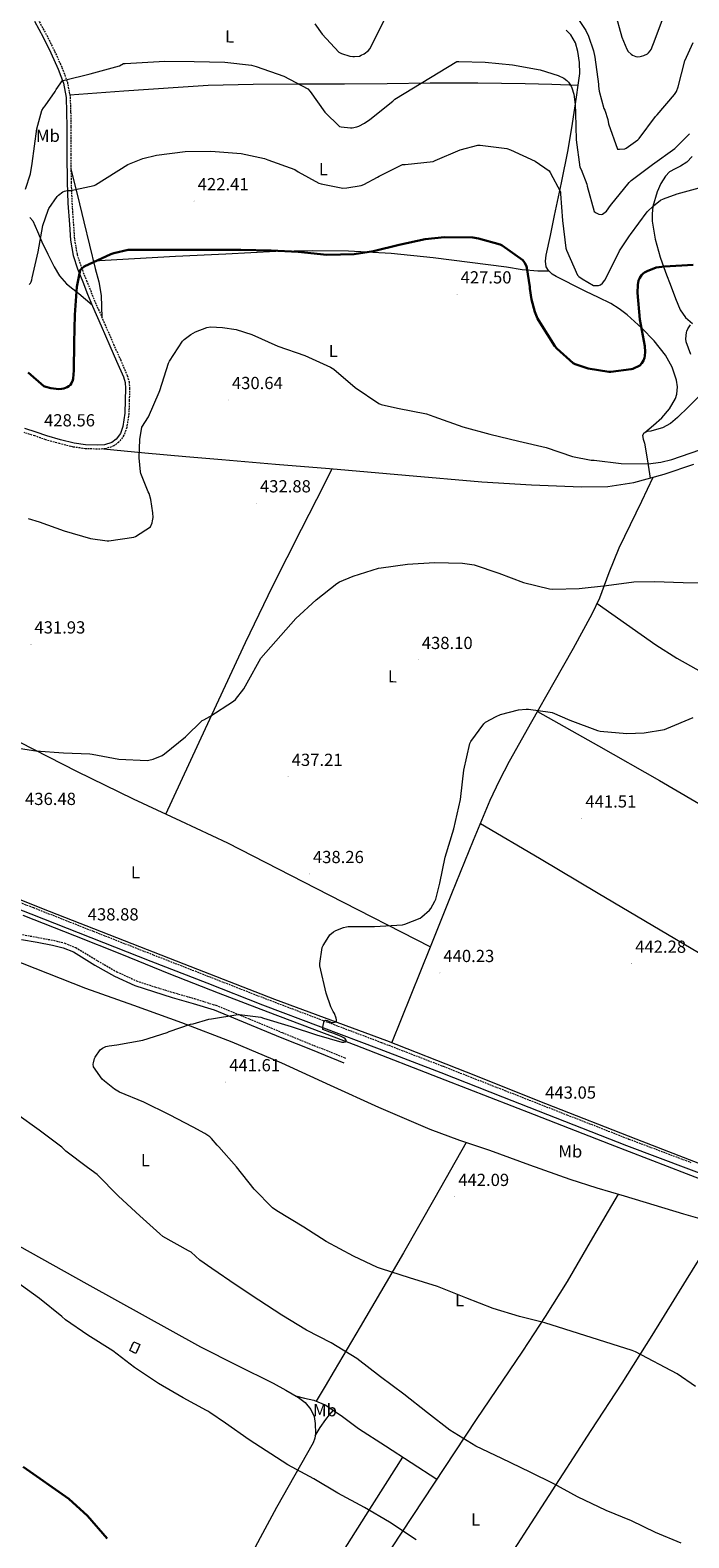
# Model space of a CAD drawing. Units: metres. Extents: x 576232 to 580721, y 4696068 to 4699089.
# Drawn here: x 579010 to 579388, y 4697421 to 4698285 of the extents above; entities that cross this region are included whole.
import ezdxf
from ezdxf.enums import TextEntityAlignment as Align

# ---------------------------------------------------------------- set-up
doc = ezdxf.new("R2010")
doc.units = ezdxf.units.M
doc.header["$MEASUREMENT"] = 0
doc.linetypes.add('TRAZOSX2', pattern=[1.5, 1, -0.5])
for name, color, linetype, lineweight in [('Carátula', 7, 'Continuous', 5), ('Level 13', 5, 'Continuous', 0), ('Level 18', 1, 'TRAZOSX2', 13), ('Level 21', 19, 'Continuous', 0), ('Level 36', 19, 'Continuous', 40), ('Level 37', 92, 'Continuous', 0), ('Level 4', 36, 'Continuous', 30), ('Level 41', 19, 'Continuous', 0), ('Level 5', 36, 'Continuous', 0), ('Level 53', 1, 'Continuous', 0), ('Level 7', 1, 'Continuous', 0)]:
    doc.layers.add(name, color=color, linetype=linetype, lineweight=lineweight)
doc.styles.add('Arial', font='ARIAL.TTF', dxfattribs={"height": 0.2})

# ---------------------------------------------------------------- blocks, each defined once
blk = doc.blocks.new('5PATER')
at = {"layer": 'Carátula', "linetype": 'Continuous', "lineweight": 5}
h = blk.add_hatch(color=250, dxfattribs=at)
edge = h.paths.add_edge_path()
edge.add_ellipse((0, 0), major_axis=(-1.33, -1.34), ratio=0.999422, start_angle=0, end_angle=360)

msp = doc.modelspace()

# ---------------------------------------------------------------- linework, layer by layer
at = {"layer": 'Level 13', "color": 5, "linetype": 'Continuous', "lineweight": 0, "ltscale": 0.5}
for points in [[(579409.03, 4697629.42, 444.42), (579357.34, 4697649.52, 443.58), (579305.67, 4697669.67, 442.82), (579260.1, 4697687.76, 441.81), (579214.53, 4697705.84, 440.84), (579182.44, 4697717.64, 440.55), (579150.34, 4697729.45, 440.26), (579124.43, 4697739.56, 439.86), (579098.53, 4697749.68, 439.47), (579059.94, 4697764.78, 439.21), (579021.34, 4697779.89, 438.96), (578983.27, 4697794.94, 438.77), (578945.25, 4697810.1, 438.57), (578928.43, 4697816.78, 438.34), (578911.78, 4697823.86, 438.06), (578891.73, 4697833.4, 437.92), (578871.78, 4697843.12, 437.74), (578848.5, 4697854.06, 437.15), (578825.25, 4697865.07, 436.27), (578796.94, 4697879.64, 435.02), (578768.67, 4697894.26, 433.77), (578749.6, 4697903.54, 432.94), (578730.53, 4697912.82, 432.11), (578729.17, 4697913.48, 432.07)], [(579428.84, 4697613.28, 445.39), (579386.12, 4697629.67, 444.49), (579342.62, 4697646.48, 443.58), (579299.14, 4697663.34, 442.57), (579248.05, 4697683.21, 441.21), (579196.96, 4697703.09, 439.85), (579171.74, 4697712.62, 439.85), (579146.53, 4697722.16, 439.85), (579118.13, 4697733.09, 439.78), (579089.82, 4697744.24, 439.6), (579062.86, 4697755.16, 438.94), (579035.87, 4697766, 438.38), (579006.24, 4697777.49, 438.38)]]:
    msp.add_polyline3d(points, dxfattribs=at)
at = {"layer": 'Level 18', "color": 1, "linetype": 'TRAZOSX2', "lineweight": 13}
msp.add_polyline3d([(579067.26, 4697528.39, 433.09), (579069.68, 4697533.49, 433.16), (579073.15, 4697531.85, 433.22), (579070.74, 4697526.74, 433.16), (579067.26, 4697528.39, 433.09)], dxfattribs=at)
at = {"layer": 'Level 21', "color": 19, "linetype": 'Continuous', "lineweight": 0}
for points in [[(579012.73, 4698289.67, 410.88), (579017.7, 4698280.56, 411.69), (579022.17, 4698271.5, 412.92), (579026.34, 4698262.25, 414.12), (579029.35, 4698254.24, 414.83), (579030.88, 4698245.93, 415.53), (579031.16, 4698237.56, 416.51), (579031.27, 4698229.16, 417.45), (579031.3, 4698213.32, 418.66), (579031.4, 4698197.48, 419.88), (579031.91, 4698185.38, 421.05), (579032.74, 4698173.29, 422.19), (579033.38, 4698164.35, 422.96), (579034.91, 4698155.5, 423.72), (579037.45, 4698147.82, 424.48), (579040.42, 4698140.33, 425.2)], [(579040.42, 4698140.33, 425.2), (579043.15, 4698133.43, 425.69), (579045.99, 4698126.57, 426.16), (579050.94, 4698115.21, 427.02), (579055.91, 4698103.85, 427.88), (579059.81, 4698094.96, 428.6), (579063.71, 4698085.93, 429.16), (579064.61, 4698082.74, 429.24), (579064.87, 4698079.43, 429.25), (579064.74, 4698072.75, 429.23), (579064.49, 4698065.13, 429.25), (579063.33, 4698057.52, 429.23), (579061.93, 4698053.62, 429.1), (579059.47, 4698050.28, 428.9), (579057.12, 4698048.49, 428.78), (579052.92, 4698047.04, 428.63), (579048.67, 4698046.89, 428.52), (579042.03, 4698047.15, 428.46), (579035.42, 4698048.04, 428.46), (579027.6, 4698049.97, 428.5), (579019.87, 4698052.14, 428.52), (579013.61, 4698054.36, 428.49), (579007.26, 4698056.36, 428.46)], [(578724.58, 4697908.86, 432.96), (578742.59, 4697899.88, 433.58), (578771.51, 4697885.23, 434.83), (578800.45, 4697870.64, 436.08), (578831.83, 4697855.38, 437.46), (578863.3, 4697840.3, 438.32), (578884.34, 4697830.24, 438.41), (578905.47, 4697820.33, 438.44), (578921.98, 4697813.1, 438.47), (578938.69, 4697806.38, 438.51), (578974.7, 4697792.44, 438.64), (579010.69, 4697778.48, 438.89), (579045.02, 4697764.96, 439.23), (579079.36, 4697751.47, 439.6), (579111.39, 4697738.96, 439.95), (579143.42, 4697726.44, 440.3), (579176.77, 4697713.84, 440.89), (579210.12, 4697701.23, 441.48), (579245.45, 4697687.59, 441.89), (579280.71, 4697673.77, 442.31), (579316.26, 4697659.85, 442.99), (579351.81, 4697645.93, 443.72), (579387.36, 4697632.54, 444.55), (579422.92, 4697619.18, 445.25)], [(579005.38, 4697763.84, 438.6), (579014.21, 4697762.22, 438.6), (579023.04, 4697760.58, 438.6), (579029.18, 4697759.03, 438.62), (579035.07, 4697756.68, 438.66), (579041.27, 4697752.99, 438.69), (579047.36, 4697749.19, 438.73), (579058.56, 4697742.84, 438.78), (579070.21, 4697737.48, 438.85), (579080.87, 4697733.98, 439.05), (579091.59, 4697730.69, 439.3), (579103.67, 4697727.24, 439.49), (579115.65, 4697723.46, 439.69), (579134.65, 4697715.79, 440.15), (579153.54, 4697707.84, 440.52), (579171.75, 4697700.55, 440.65), (579189.95, 4697693.25, 440.77)]]:
    msp.add_polyline3d(points, dxfattribs=at)
at = {"layer": 'Level 21', "color": 19, "linetype": 'TRAZOSX2', "lineweight": 0}
for points in [[(579014.74, 4698290.77, 410.88), (579019.73, 4698281.61, 411.69), (579024.24, 4698272.48, 412.92), (579028.46, 4698263.13, 414.12), (579031.56, 4698254.85, 414.83), (579033.17, 4698246.18, 415.53), (579033.46, 4698237.61, 416.51), (579033.56, 4698229.18, 417.45), (579033.59, 4698213.33, 418.66), (579033.69, 4698197.54, 419.88), (579034.2, 4698185.51, 421.05), (579035.02, 4698173.45, 422.19), (579035.66, 4698164.63, 422.96), (579037.14, 4698156.06, 423.72), (579039.6, 4698148.61, 424.48), (579042.55, 4698141.18, 425.2), (579045.28, 4698134.29, 425.69), (579048.1, 4698127.47, 426.16), (579053.05, 4698116.13, 427.02), (579058, 4698104.77, 427.88), (579061.92, 4698095.87, 428.6), (579065.88, 4698086.7, 429.16), (579066.88, 4698083.14, 429.24), (579067.16, 4698079.5, 429.25), (579067.03, 4698072.69, 429.23), (579066.78, 4698064.92, 429.25), (579065.56, 4698056.95, 429.23), (579063.98, 4698052.53, 429.1), (579061.12, 4698048.66, 428.9), (579058.22, 4698046.45, 428.78), (579053.35, 4698044.76, 428.63), (579048.67, 4698044.6, 428.52), (579041.83, 4698044.86, 428.46), (579035, 4698045.79, 428.46), (579027.02, 4698047.76, 428.5), (579019.18, 4698049.96, 428.52), (579012.88, 4698052.18, 428.49)], [(579012.88, 4698052.18, 428.49), (579006.74, 4698054.13, 428.46)], [(578976.09, 4697796.04, 438.64), (579012.1, 4697782.07, 438.89), (579046.43, 4697768.55, 439.23), (579080.77, 4697755.06, 439.6), (579112.8, 4697742.55, 439.95), (579144.79, 4697730.05, 440.3), (579178.14, 4697717.44, 440.89), (579211.5, 4697704.83, 441.48), (579246.85, 4697691.19, 441.89), (579282.12, 4697677.36, 442.31), (579317.67, 4697663.44, 442.99), (579353.2, 4697649.53, 443.72), (579388.72, 4697636.15, 444.55)], [(579005.9, 4697766.62, 438.6), (579014.72, 4697765, 438.6), (579023.65, 4697763.34, 438.6), (579030.05, 4697761.73, 438.62), (579036.33, 4697759.22, 438.66), (579042.74, 4697755.41, 438.69), (579048.81, 4697751.62, 438.73), (579059.85, 4697745.36, 438.78), (579071.24, 4697740.11, 438.85), (579081.72, 4697736.67, 439.05), (579092.39, 4697733.4, 439.3), (579104.48, 4697729.95, 439.49), (579116.61, 4697726.12, 439.69), (579135.73, 4697718.4, 440.15), (579154.61, 4697710.46, 440.52), (579172.8, 4697703.17, 440.65), (579191, 4697695.87, 440.77)]]:
    msp.add_polyline3d(points, dxfattribs=at)
at = {"layer": 'Level 36', "color": 92, "linetype": 'Continuous', "lineweight": 0}
for points in [[(579362.36, 4698054.09, 429.22), (579367.24, 4698058.35, 428.44), (579372.12, 4698062.61, 427.66), (579376.49, 4698067.6, 427.27), (579379.8, 4698073.55, 427.28), (579380.67, 4698076.14, 427.27), (579381, 4698080.2, 427.28), (579380.38, 4698084.18, 427.28), (579377.92, 4698091.48, 427.23), (579374.11, 4698098.38, 427.08), (579367.67, 4698106.54, 426.4), (579360.54, 4698113.87, 425.36), (579352.14, 4698121.55, 423.89), (579347.69, 4698125, 423.16), (579342.88, 4698127.95, 422.67), (579335.75, 4698131.4, 422.35), (579328.6, 4698134.8, 422.16), (579322.36, 4698138.01, 421.97), (579316.12, 4698141.26, 421.9), (579311.46, 4698143.48, 422.32), (579309.22, 4698144.86, 422.65), (579307.1, 4698146.83, 422.92), (579305.85, 4698148.93, 423.11), (579305.39, 4698152.33, 423.35), (579305.88, 4698155.73, 423.37), (579308.29, 4698167.01, 422.18), (579310.68, 4698178.32, 420.75), (579314.6, 4698197.19, 419.24), (579318.43, 4698216.08, 417.68), (579320.98, 4698231.12, 415.76), (579323.23, 4698246.22, 414.16), (579324.19, 4698253, 413.8), (579325.02, 4698259.79, 413.45), (579324.91, 4698266.02, 413.13), (579323.87, 4698272.27, 412.81), (579322.56, 4698277.23, 412.74), (579320.03, 4698281.87, 412.81), (579317.27, 4698284.54, 412.84)], [(579032.93, 4698247.47, 415.43), (579064, 4698249.73, 416.04), (579095.07, 4698251.98, 416.65), (579112.2, 4698252.95, 416.71), (579137.95, 4698253.6, 416.05), (579163.68, 4698253.78, 415.05), (579176.99, 4698253.77, 413.91), (579190.3, 4698253.78, 412.94), (579214.81, 4698254.04, 414), (579239.33, 4698254.29, 415.37), (579266.6, 4698254.36, 415.82), (579293.85, 4698253.97, 415.37), (579309.03, 4698253.52, 414.58), (579324.2, 4698253.06, 413.8)], [(579389.4, 4698212.11, 418.06), (579386.38, 4698209.04, 418.11), (579382.81, 4698206.61, 418.12), (579379.65, 4698205.08, 418.15), (579376.54, 4698203.34, 418.19), (579374.14, 4698200.87, 418.29), (579371.43, 4698196.65, 418.7), (579369.44, 4698191.95, 419.34), (579367, 4698183.57, 420.94), (579366.46, 4698179.37, 421.8), (579366.56, 4698175.18, 422.54), (579368.19, 4698164.83, 424.01), (579371.04, 4698154.58, 425.48), (579374.17, 4698146.01, 427), (579377.37, 4698137.55, 428.43), (579379.91, 4698130.96, 429.13), (579382.62, 4698124.37, 429.58), (579385.6, 4698120.06, 429.88), (579389.66, 4698116.56, 430.09)], [(579033.64, 4698204.94, 419.31), (579037.35, 4698189.91, 420.22), (579041.05, 4698174.87, 421.13), (579044.31, 4698161.45, 422.55), (579047.52, 4698148.05, 424.27), (579049.64, 4698140.37, 425.09), (579050.97, 4698132.56, 425.8), (579051.19, 4698126.23, 426.27), (579051.4, 4698119.9, 426.73)], [(579010.01, 4698177.24, 419.12), (579011.81, 4698175.28, 419.76), (579014.45, 4698169.28, 420.24), (579016.99, 4698163.31, 420.78), (579020.48, 4698156.17, 421.93), (579024.1, 4698149.1, 423.08), (579027.16, 4698143.82, 423.87), (579031.07, 4698139.18, 424.56), (579034.61, 4698136.4, 424.58), (579038.18, 4698133.68, 424.68), (579041.93, 4698130.49, 425.39), (579045.69, 4698127.3, 426.11)], [(579046.48, 4698152.36, 423.71), (579070.01, 4698153.7, 424.12), (579093.53, 4698155.03, 424.52), (579122.26, 4698156.54, 424.58), (579151, 4698157.9, 424.27), (579171.84, 4698158.42, 423.85), (579192.67, 4698158.1, 423.5), (579216.96, 4698156.77, 424.02), (579241.18, 4698154.32, 424.72), (579262.15, 4698151.64, 424.81), (579283.1, 4698148.94, 424.72), (579292.04, 4698147.48, 424.74), (579300.96, 4698146.64, 424.01), (579304.1, 4698146.67, 423.46), (579307.23, 4698146.71, 422.91)], [(579393.5, 4698074.9, 429.58), (579387.3, 4698068.78, 428.93), (579381.08, 4698062.67, 428.36), (579377.08, 4698059.24, 428.34), (579372.44, 4698056.78, 428.49), (579369.09, 4698055.78, 428.56), (579365.72, 4698054.86, 428.68), (579363.71, 4698054.65, 428.98), (579361.76, 4698053.84, 429.32), (579361.03, 4698052.49, 429.48), (579361.45, 4698050.23, 429.69), (579362.2, 4698047.95, 429.84), (579363.8, 4698037.99, 430.3), (579365.4, 4698028.03, 430.76)], [(579052.26, 4698044.72, 428.61), (579075.89, 4698042.59, 430.37), (579099.52, 4698040.45, 432.13), (579120.02, 4698038.64, 432.9), (579150.82, 4698036.05, 432.25), (579181.64, 4698033.47, 431.49), (579225.25, 4698029.73, 431.42), (579268.87, 4698025.98, 431.37), (579297.4, 4698024.11, 431.42), (579325.96, 4698022.98, 431.37), (579341.05, 4698023.31, 431.17), (579356.1, 4698025.53, 430.92), (579373.48, 4698030.2, 430.63), (579390.41, 4698036.03, 430.34)], [(579088.02, 4697835.64, 436.86), (579110.76, 4697884.73, 436), (579133.51, 4697933.82, 435.14), (579149.31, 4697966.43, 434.72), (579165.7, 4697998.72, 433.61), (579174.51, 4698016.02, 432.55), (579183.32, 4698033.33, 431.49)], [(579217.48, 4697704.67, 440.9), (579228.49, 4697732.14, 440.49), (579239.49, 4697759.62, 440.07), (579251.78, 4697790.19, 440.34), (579264.13, 4697820.74, 440.97), (579273.82, 4697843.63, 441.13), (579279.12, 4697854.87, 441.09), (579284.87, 4697865.86, 440.9), (579297.64, 4697888.56, 439.96), (579310.47, 4697911.23, 438.6), (579321.4, 4697930.7, 437.33), (579332.23, 4697950.21, 435.97), (579336.56, 4697959.46, 435.25), (579341.85, 4697973.9, 434.04), (579347.59, 4697988.16, 432.97), (579354.14, 4698001.46, 432.29), (579360.64, 4698014.78, 431.62), (579363.91, 4698021.64, 431.18), (579367.17, 4698028.51, 430.73)], [(579335.09, 4697956.3, 435.5), (579351.86, 4697944.42, 436.66), (579368.64, 4697932.54, 437.83), (579380.63, 4697924.83, 438.65), (579399.4, 4697914.49, 439.86), (579418.18, 4697904.13, 440.9), (579444.49, 4697888.53, 441.73), (579470.79, 4697872.9, 442.31), (579498.17, 4697856.43, 443.22), (579525.57, 4697840, 444.1), (579555.67, 4697823.22, 444.78), (579585.86, 4697806.59, 445.13), (579619.94, 4697786.84, 445.11), (579653.89, 4697766.85, 445.06), (579696.5, 4697741.43, 445.24), (579739.08, 4697715.96, 445.83), (579768, 4697698.62, 446.51), (579796.92, 4697681.28, 447.2)], [(578865.11, 4697948.66, 432.4), (578897.53, 4697931.86, 432.99), (578929.95, 4697915.06, 433.58), (578967.15, 4697895.85, 434.08), (579004.38, 4697876.72, 434.6), (579036.71, 4697860.21, 435.51), (579069.34, 4697844.34, 436.46), (579096.35, 4697831.76, 437.04), (579123.36, 4697819.18, 437.61), (579181.42, 4697789.4, 438.84), (579239.49, 4697759.62, 440.07)], [(579300.93, 4697894.38, 439.61), (579335.81, 4697874.62, 440.61), (579370.69, 4697854.85, 441.61), (579409, 4697832.5, 442.66), (579446.79, 4697809.28, 443.65), (579495.3, 4697778.52, 444.89), (579543.78, 4697747.73, 446.03), (579574.65, 4697728.21, 446.65), (579605.64, 4697708.86, 447.11), (579660.58, 4697675.68, 447.55), (579715.84, 4697643.07, 448.01), (579738.16, 4697629.94, 448.29), (579760.48, 4697616.82, 448.57)], [(579268.16, 4697830.26, 441.03), (579301.92, 4697810.3, 441.7), (579335.68, 4697790.34, 442.37), (579371.11, 4697769.38, 442.86), (579406.53, 4697748.42, 443.33), (579444.99, 4697725.38, 444.17), (579483.4, 4697702.27, 445), (579520.05, 4697680.46, 445.67), (579556.8, 4697658.82, 446.34), (579598.92, 4697634.61, 447.32), (579641.03, 4697610.37, 448.01), (579688.98, 4697582.2, 448.25), (579736.94, 4697554.02, 448.49)], [(578998.47, 4697753.09, 438.53), (579020.17, 4697744.49, 438.66), (579041.92, 4697736, 438.79), (579069.46, 4697726.15, 439.51), (579097.03, 4697716.36, 440.26), (579125.8, 4697705.25, 440.54), (579154.18, 4697693.19, 440.65), (579182.02, 4697680.48, 440.65), (579209.86, 4697667.78, 440.65), (579224.55, 4697661.44, 441.38), (579239.23, 4697655.11, 442.12), (579256.18, 4697648.82, 442.55), (579273.35, 4697643.08, 442.69), (579296.36, 4697634.79, 443.03), (579319.43, 4697626.63, 443.33), (579334.87, 4697621.66, 443.39), (579350.4, 4697616.96, 443.46), (579367.45, 4697611.79, 443.78), (579384.51, 4697606.66, 444.17), (579396.44, 4697603.36, 444.51)], [(579260.02, 4697647.53, 442.58), (579242.04, 4697615.96, 441.65), (579224.06, 4697584.39, 440.71), (579214.24, 4697567.4, 439.81), (579199.28, 4697542.1, 437.53), (579184.32, 4697516.8, 435.14), (579179.23, 4697508.11, 434.44), (579174.14, 4697499.42, 433.74)], [(579103.37, 4697236.81, 421.58), (579125.45, 4697271.21, 422.47), (579147.52, 4697305.61, 423.37), (579176.27, 4697351.37, 425.04), (579205.25, 4697396.93, 427.91), (579235.54, 4697442.97, 431.67), (579265.86, 4697488.96, 435.53), (579292.41, 4697528.14, 439.51), (579305.5, 4697547.85, 441.3), (579317.95, 4697568, 442.31), (579332.61, 4697592.96, 442.88), (579347.27, 4697617.91, 443.45)], [(578977.65, 4697602.82, 431.9), (579042.76, 4697566.72, 432.35), (579107.87, 4697530.61, 432.81), (579128.6, 4697520.01, 432.89), (579149.53, 4697509.74, 432.88), (579156.76, 4697505.79, 432.8), (579163.87, 4697501.55, 432.68), (579167.79, 4697498.6, 432.59), (579171.1, 4697494.7, 432.43), (579172.92, 4697490.72, 432.06), (579173.6, 4697486.58, 431.66), (579173.76, 4697480.95, 431.32), (579173.35, 4697478.17, 431.16), (579172.38, 4697475.57, 431.02), (579161.88, 4697456.97, 430.1), (579151.39, 4697438.51, 429.16), (579131.08, 4697400.91, 426.75)], [(579405.68, 4697600.65, 444.74), (579386.04, 4697568.87, 443.08), (579366.4, 4697537.09, 441.41), (579349.06, 4697509.8, 439.27), (579331.46, 4697482.69, 436.81), (579305.23, 4697442.23, 433.85), (579279.04, 4697401.73, 430.92), (579250.54, 4697356.57, 427.09), (579222.21, 4697311.3, 423.37), (579209.41, 4697291.55, 422.5), (579189.92, 4697262.05, 422.2), (579180.4, 4697247.17, 421.96), (579171.26, 4697232.07, 421.32), (579162.81, 4697217.61, 420.45), (579154.37, 4697203.16, 419.58)], [(579162.25, 4697502.52, 432.71), (579167.49, 4697501.25, 433.19), (579172.74, 4697499.97, 433.67), (579179.68, 4697497.21, 434.01), (579189.13, 4697490.69, 433.72), (579198.4, 4697483.78, 433.35), (579213.82, 4697473.8, 433.22), (579243.26, 4697454.68, 432.65)], [(579173.56, 4697479.6, 431.24), (579176.45, 4697484.33, 432.42), (579179.52, 4697488.96, 433.41), (579181.73, 4697491.62, 433.7), (579184.04, 4697494.2, 433.87)], [(579083.35, 4697249.69, 421.97), (579104.49, 4697281.97, 422.73), (579125.63, 4697314.25, 423.49), (579153.7, 4697357.45, 424.32), (579167.61, 4697379.11, 425.13), (579181.44, 4697400.77, 426.69), (579202.61, 4697434.05, 429.86), (579223.78, 4697467.33, 433.03)]]:
    msp.add_polyline3d(points, dxfattribs=at)
at = {"layer": 'Level 4', "color": 36, "linetype": 'Continuous', "lineweight": 30}
for points in [[(579009.12, 4698088.43, 425.01), (579018.11, 4698080.72, 425.01), (579019.23, 4698080.27, 425.01), (579022.02, 4698079.56, 425.01), (579026.69, 4698079.05, 425.01), (579028.26, 4698079.12, 425.01), (579029.54, 4698079.37, 425.01), (579031.43, 4698080.08, 425.01), (579032.35, 4698080.59, 425.01), (579033.35, 4698081.48, 425.01), (579033.92, 4698082.32, 425.01), (579034.66, 4698084.14, 425.01), (579034.88, 4698085, 425.01), (579035.36, 4698089.71, 425.01), (579035.49, 4698105.52, 425.01), (579035.91, 4698121.61, 425.01), (579036.99, 4698137.61, 425.01), (579038.82, 4698147.08, 425.01), (579039.78, 4698148.14, 425.01), (579041.15, 4698149.16, 425.01), (579056.39, 4698156.27, 425.01), (579058.24, 4698156.84, 425.01), (579066.33, 4698158.71, 425.01), (579067.77, 4698158.77, 425.01), (579082.97, 4698158.83, 425.01), (579098.01, 4698158.8, 425.01), (579115.23, 4698158.8, 425.01), (579130.91, 4698158.8, 425.01), (579148.28, 4698158.45, 425.01), (579163.74, 4698157.55, 425.01), (579180.19, 4698155.95, 425.01), (579195.93, 4698156.3, 425.01), (579206.84, 4698157.97, 425.01), (579221.56, 4698161.52, 425.01), (579236.57, 4698164.94, 425.01), (579247.58, 4698166, 425.01), (579263.74, 4698165.74, 425.01), (579266.97, 4698165.26, 425.01), (579279.45, 4698161.78, 425.01), (579280.54, 4698161.2, 425.01), (579292.38, 4698152.82, 425.01), (579293.34, 4698151.57, 425.01), (579294.49, 4698149.33, 425.01), (579294.78, 4698148.4, 425.01), (579296.54, 4698137.65, 425.01), (579296.54, 4698136.59, 425.01), (579297.37, 4698130.29, 425.01), (579299.26, 4698123.31, 425.01), (579300.86, 4698119.44, 425.01), (579302.3, 4698116.91, 425.01), (579310.78, 4698103.63, 425.01), (579311.87, 4698102.32, 425.01), (579321.21, 4698093.81, 425.01), (579322.46, 4698093.2, 425.01), (579329.92, 4698090.86, 425.01), (579341.69, 4698088.91, 425.01), (579342.88, 4698088.91, 425.01), (579354.46, 4698090.35, 425.01), (579355.45, 4698090.67, 425.01), (579359.48, 4698092.59, 425.01), (579360.7, 4698093.78, 425.01), (579361.5, 4698095.34, 425.01), (579362.04, 4698096.88, 425.01), (579362.3, 4698098.1, 425.01), (579362.46, 4698100.3, 425.01), (579362.24, 4698103.5, 425.01), (579359.48, 4698118.93, 425.01), (579358.08, 4698134.03, 425.01), (579358.24, 4698138.61, 425.01), (579358.72, 4698141.14, 425.01), (579359.39, 4698142.74, 425.01), (579360.48, 4698144.3, 425.01), (579361.34, 4698145.2, 425.01), (579362.04, 4698145.71, 425.01), (579363.71, 4698146.61, 425.01), (579368.89, 4698148.56, 425.01), (579370.46, 4698148.91, 425.01), (579373.66, 4698149.2, 425.01), (579389.98, 4698150.13, 425.01)], [(579054.33, 4697420.88, 425.01), (579043.2, 4697433.78, 425.01), (579032.48, 4697443.44, 425.01), (579006.33, 4697461.88, 425.01)]]:
    msp.add_polyline3d(points, dxfattribs=at)
at = {"layer": 'Level 5', "color": 36, "linetype": 'Continuous', "lineweight": 0}
for points in [[(579345.21, 4698295.09, 405.01), (579349.18, 4698280.43, 405.01), (579352.06, 4698273.58, 405.01), (579352.86, 4698272.4, 405.01), (579354.46, 4698270.77, 405.01), (579355.2, 4698270.29, 405.01), (579357.09, 4698269.39, 405.01), (579358.21, 4698269.29, 405.01), (579359.68, 4698269.39, 405.01), (579360.51, 4698269.55, 405.01), (579361.79, 4698269.97, 405.01), (579363.84, 4698270.96, 405.01), (579364.51, 4698271.5, 405.01), (579365.44, 4698272.62, 405.01), (579365.98, 4698273.55, 405.01), (579368.32, 4698279.41, 405.01), (579373.5, 4698293.68, 405.01)], [(579173.25, 4698288.18, 410.01), (579177.44, 4698282.22, 410.01), (579187.07, 4698271.89, 410.01), (579188.51, 4698271.22, 410.01), (579193.34, 4698269.65, 410.01), (579195.01, 4698269.39, 410.01), (579196.09, 4698269.39, 410.01), (579198.85, 4698269.74, 410.01), (579199.9, 4698270.13, 410.01), (579201.5, 4698270.96, 410.01), (579204, 4698272.88, 410.01), (579204.86, 4698273.87, 410.01), (579206.43, 4698276.75, 410.01), (579213.6, 4698291.31, 410.01)], [(579324.64, 4698290.06, 410.01), (579328.45, 4698284.33, 410.01), (579330.05, 4698281.07, 410.01), (579332.93, 4698272.75, 410.01), (579333.69, 4698269.1, 410.01), (579335.74, 4698253.61, 410.01), (579335.74, 4698252.53, 410.01), (579336.13, 4698249.68, 410.01), (579338.88, 4698239.63, 410.01), (579339.33, 4698238.7, 410.01), (579341.12, 4698233.39, 410.01), (579341.57, 4698230.96, 410.01), (579346.62, 4698216.46, 410.01), (579347.84, 4698216.37, 410.01), (579350.81, 4698216.56, 410.01), (579351.58, 4698216.94, 410.01), (579358.3, 4698221.71, 410.01), (579359, 4698222.57, 410.01), (579368.45, 4698235.09, 410.01), (579369.44, 4698236.11, 410.01), (579379.39, 4698247.63, 410.01), (579380.38, 4698249.49, 410.01), (579381.37, 4698252.17, 410.01), (579385.25, 4698266.96, 410.01), (579389.92, 4698277.55, 410.01)], [(579007.68, 4698193.52, 415.01), (579010.47, 4698202.35, 415.01), (579011.49, 4698208.27, 415.01), (579014.18, 4698227.95, 415.01), (579017.03, 4698238.44, 415.01), (579017.86, 4698240.01, 415.01), (579018.88, 4698241.16, 415.01), (579024.58, 4698249.48, 415.01), (579025.09, 4698250.48, 415.01), (579028.71, 4698255.72, 415.01), (579029.92, 4698255.98, 415.01), (579044.68, 4698259.44, 415.01), (579061.35, 4698264.17, 415.01), (579063.77, 4698265.39, 415.01), (579064.7, 4698265.42, 415.01), (579087.36, 4698266.7, 415.01), (579104.12, 4698266.58, 415.01), (579121.82, 4698266.16, 415.01), (579136.99, 4698264.5, 415.01), (579139.71, 4698263.82, 415.01), (579155.48, 4698258.19, 415.01), (579169.24, 4698251.02, 415.01), (579170.68, 4698249.46, 415.01), (579179.1, 4698237.58, 415.01), (579187.45, 4698229.42, 415.01), (579188.48, 4698229.17, 415.01), (579193.76, 4698228.66, 415.01), (579194.72, 4698228.69, 415.01), (579197.34, 4698229.23, 415.01), (579198.56, 4698229.65, 415.01), (579201.82, 4698231.28, 415.01), (579204.89, 4698233.39, 415.01), (579218.04, 4698243.79, 415.01), (579219.2, 4698244.98, 415.01), (579254.56, 4698266.67, 415.01), (579255.71, 4698266.67, 415.01), (579270.91, 4698266.29, 415.01), (579286.56, 4698264.62, 415.01), (579302.3, 4698261.87, 415.01), (579312.67, 4698258.61, 415.01), (579315.84, 4698257.1, 415.01), (579317.69, 4698255.79, 415.01), (579318.69, 4698254.73, 415.01), (579320.09, 4698252.46, 415.01), (579320.51, 4698251.5, 415.01)], [(579320.51, 4698251.5, 415.01), (579321.57, 4698247.92, 415.01), (579322.49, 4698242.06, 415.01), (579322.65, 4698237.04, 415.01), (579322.97, 4698221.74, 415.01), (579325.15, 4698206.13, 415.01), (579325.92, 4698204.69, 415.01), (579329.05, 4698196.27, 415.01), (579329.21, 4698195.25, 415.01), (579333.31, 4698180.62, 415.01), (579334.36, 4698179.92, 415.01), (579336.03, 4698179.12, 415.01), (579337.28, 4698178.99, 415.01), (579338.11, 4698179.18, 415.01), (579339.61, 4698180.24, 415.01), (579340.28, 4698180.94, 415.01), (579342.62, 4698184.21, 415.01), (579353.28, 4698197.23, 415.01), (579354.59, 4698198.38, 415.01), (579366.81, 4698207.57, 415.01), (579379.42, 4698216.81, 415.01), (579387.84, 4698225.26, 415.01)], [(579009.63, 4698138.8, 420.01), (579010.43, 4698139.63, 420.01), (579010.88, 4698140.4, 420.01), (579011.27, 4698141.64, 420.01), (579011.46, 4698142.73, 420.01), (579014.79, 4698157.58, 420.01), (579017.6, 4698172.59, 420.01), (579020.61, 4698181.52, 420.01), (579021.03, 4698182.35, 420.01), (579025.67, 4698189.26, 420.01), (579026.44, 4698190.03, 420.01), (579028.9, 4698191.92, 420.01), (579030.02, 4698192.33, 420.01), (579031.49, 4698192.65, 420.01), (579033.48, 4698192.81, 420.01), (579046.98, 4698195.6, 420.01), (579047.72, 4698195.98, 420.01), (579066.12, 4698207.56, 420.01), (579074.88, 4698210.96, 420.01), (579082.68, 4698212.91, 420.01), (579099.1, 4698215.12, 420.01), (579113.82, 4698215.28, 420.01), (579131.1, 4698213.97, 420.01), (579144.54, 4698210.96, 420.01), (579146.36, 4698210.26, 420.01), (579161.95, 4698204.66, 420.01), (579163.77, 4698203.34, 420.01), (579175.52, 4698197.01, 420.01), (579176.86, 4698196.56, 420.01), (579189.34, 4698194.1, 420.01), (579191.71, 4698194.16, 420.01), (579199.87, 4698195.63, 420.01), (579201.4, 4698196.21, 420.01), (579209.15, 4698200.3, 420.01), (579210.14, 4698201.01, 420.01), (579223.61, 4698207.6, 420.01), (579225.05, 4698207.7, 420.01), (579241.02, 4698209.39, 420.01), (579242.3, 4698209.84, 420.01), (579256.57, 4698216.02, 420.01), (579266.59, 4698218.64, 420.01), (579267.93, 4698218.64, 420.01), (579283.36, 4698216.69, 420.01), (579285.44, 4698215.92, 420.01), (579299.52, 4698209.46, 420.01), (579307.55, 4698203.95, 420.01), (579308.16, 4698203.09, 420.01)], [(579308.16, 4698203.09, 420.01), (579314.04, 4698192.02, 420.01), (579314.08, 4698190.9, 420.01), (579315.26, 4698175.47, 420.01), (579317.12, 4698159.66, 420.01), (579317.44, 4698158.64, 420.01), (579323.84, 4698144.24, 420.01), (579324.54, 4698143.54, 420.01), (579326.43, 4698142.06, 420.01), (579332.83, 4698138.35, 420.01), (579333.63, 4698138.26, 420.01), (579335.84, 4698138.29, 420.01), (579336.99, 4698138.7, 420.01), (579338.14, 4698139.7, 420.01), (579339.32, 4698141.3, 420.01), (579341.15, 4698144.62, 420.01), (579347.77, 4698158.13, 420.01), (579353.47, 4698166.74, 420.01), (579354.2, 4698167.54, 420.01), (579363.71, 4698180.56, 420.01), (579367.2, 4698183.98, 420.01), (579371.29, 4698187.09, 420.01), (579372.96, 4698187.95, 420.01), (579380.89, 4698190.83, 420.01), (579395.48, 4698194.73, 420.01)], [(579009.09, 4698004.81, 430.01), (579015.39, 4698002.89, 430.01), (579029.73, 4697997.74, 430.01), (579044.9, 4697993.49, 430.01), (579054.34, 4697992.14, 430.01), (579055.42, 4697992.14, 430.01), (579069.6, 4697994.12, 430.01), (579070.69, 4697994.64, 430.01), (579079.17, 4698000.14, 430.01), (579080.13, 4698002.38, 430.01), (579080.42, 4698003.56, 430.01), (579080.64, 4698005.52, 430.01), (579080.58, 4698008.08, 430.01), (579079.42, 4698015.82, 430.01), (579078.4, 4698019.24, 430.01), (579077.92, 4698020.08, 430.01), (579073.6, 4698030.67, 430.01), (579073.41, 4698031.56, 430.01), (579072.7, 4698039.63, 430.01), (579073.09, 4698050.12, 430.01), (579074.3, 4698057.23, 430.01), (579077.95, 4698063.16, 430.01), (579084.16, 4698077.17, 430.01), (579084.48, 4698078.23, 430.01), (579089.53, 4698093.87, 430.01), (579090.08, 4698095.03, 430.01), (579097.56, 4698106.48, 430.01), (579098.52, 4698107.41, 430.01), (579102.24, 4698110.19, 430.01), (579104.92, 4698111.73, 430.01), (579111.39, 4698114.35, 430.01), (579113.47, 4698114.58, 430.01), (579120.44, 4698114.35, 430.01), (579128.19, 4698113.07, 430.01), (579137.21, 4698110.23, 430.01), (579152.12, 4698103.57, 430.01), (579167.61, 4698098.32, 430.01), (579182.36, 4698091.63, 430.01)], [(579388.73, 4698098.83, 430.01), (579385.98, 4698106.1, 430.01), (579385.88, 4698107.76, 430.01), (579386.17, 4698111.38, 430.01), (579386.4, 4698112.24, 430.01), (579386.88, 4698113.42, 430.01), (579387.29, 4698114.16, 430.01), (579388.54, 4698115.82, 430.01)], [(579182.36, 4698091.63, 430.01), (579184.16, 4698090.38, 430.01), (579196.38, 4698079.95, 430.01), (579209.88, 4698070.7, 430.01), (579211.26, 4698070.19, 430.01), (579220.73, 4698067.98, 430.01), (579237.28, 4698064.75, 430.01), (579241.47, 4698063.28, 430.01), (579258.11, 4698057.3, 430.01), (579273.56, 4698053.14, 430.01), (579290.2, 4698049.14, 430.01), (579305.72, 4698045.52, 430.01), (579320.92, 4698040.4, 430.01), (579331.64, 4698038.35, 430.01), (579333.4, 4698038.29, 430.01), (579348.83, 4698036.4, 430.01), (579364.19, 4698036.24, 430.01), (579371.45, 4698037.14, 430.01), (579377.85, 4698038.77, 430.01), (579393.76, 4698044.27, 430.01)], [(579134.62, 4697910.87, 435.01), (579142.43, 4697924.98, 435.01), (579162.46, 4697947.7, 435.01), (579174.11, 4697958.36, 435.01), (579185.92, 4697967.73, 435.01), (579187.36, 4697968.56, 435.01), (579195.36, 4697971.92, 435.01), (579209.72, 4697976.43, 435.01), (579211.32, 4697976.69, 435.01), (579226.3, 4697978.67, 435.01), (579241.79, 4697979.63, 435.01), (579257.95, 4697979.35, 435.01), (579264.57, 4697978.35, 435.01), (579278.62, 4697973.55, 435.01), (579292.83, 4697968.24, 435.01), (579307.77, 4697964.56, 435.01), (579309.69, 4697964.43, 435.01), (579324.8, 4697964.82, 435.01), (579340.35, 4697966.45, 435.01), (579356.09, 4697968.69, 435.01), (579367.93, 4697968.88, 435.01), (579384.28, 4697968.21, 435.01), (579400.6, 4697968.11, 435.01)], [(578997.28, 4697874.32, 435.01), (579013.5, 4697871.89, 435.01), (579029.28, 4697870.7, 435.01), (579044.45, 4697870.13, 435.01), (579045.79, 4697869.87, 435.01), (579061.09, 4697867.15, 435.01), (579077.22, 4697866.35, 435.01), (579078.3, 4697866.48, 435.01), (579080.77, 4697867.12, 435.01), (579085.95, 4697869.26, 435.01), (579087.17, 4697870.09, 435.01), (579099.3, 4697879.85, 435.01), (579108.73, 4697889.14, 435.01), (579109.72, 4697889.52, 435.01), (579113.21, 4697891.44, 435.01), (579126.75, 4697900.31, 435.01), (579127.8, 4697901.33, 435.01), (579132.67, 4697907.44, 435.01), (579134.62, 4697910.87, 435.01)], [(579252.98, 4697827.12, 440.01), (579256.79, 4697843.89, 440.01), (579256.89, 4697845.62, 440.01), (579258.59, 4697860.76, 440.01), (579262.04, 4697875.96, 440.01), (579262.65, 4697877.14, 440.01), (579270.07, 4697887.38, 440.01), (579271.1, 4697888.18, 440.01), (579277.15, 4697891.6, 440.01), (579279.71, 4697892.66, 440.01), (579289.98, 4697895.25, 440.01), (579294.39, 4697895.79, 440.01), (579295.67, 4697895.79, 440.01), (579308.03, 4697894.07, 440.01), (579309.27, 4697893.71, 440.01), (579319.45, 4697889.33, 440.01), (579335.26, 4697883.44, 440.01), (579336.83, 4697883.15, 440.01), (579352.03, 4697881.78, 440.01), (579362.01, 4697882.13, 440.01), (579373.53, 4697884.14, 440.01), (579374.97, 4697884.69, 440.01), (579389.95, 4697890.93, 440.01)], [(579391.29, 4697507.89, 440.01), (579380.89, 4697515.12, 440.01), (579356.92, 4697527.6, 440.01), (579355.03, 4697528.53, 440.01), (579305.11, 4697544.31, 440.01), (579290.46, 4697547.83, 440.01), (579275.42, 4697552.47, 440.01), (579259.8, 4697558.64, 440.01), (579243.51, 4697565.01, 440.01), (579227.45, 4697570.13, 440.01), (579211.58, 4697575.29, 440.01), (579209.24, 4697575.96, 440.01), (579195.48, 4697582.55, 440.01), (579179.83, 4697590.9, 440.01), (579167.06, 4697599, 440.01), (579151.61, 4697608.44, 440.01), (579149.11, 4697610.13, 440.01), (579138.55, 4697620.79, 440.01), (579128.44, 4697633.65, 440.01), (579118.3, 4697645.14, 440.01), (579117.34, 4697646.04, 440.01), (579114.2, 4697649.81, 440.01), (579113.18, 4697650.77, 440.01), (579110.4, 4697652.75, 440.01), (579103.61, 4697656.37, 440.01), (579090.14, 4697663.41, 440.01), (579075.29, 4697670.58, 440.01), (579061.37, 4697676.4, 440.01), (579058.49, 4697678.1, 440.01), (579052.77, 4697682.64, 440.01), (579051.58, 4697683.86, 440.01), (579046.56, 4697690.86, 440.01), (579046.4, 4697692.34, 440.01), (579046.49, 4697693.26, 440.01), (579047.07, 4697695.6, 440.01), (579047.49, 4697696.5, 440.01), (579050.3, 4697700.66, 440.01), (579051.61, 4697701.52, 440.01), (579053.66, 4697702.48, 440.01), (579055.52, 4697702.96, 440.01), (579059.93, 4697703.54, 440.01), (579074.85, 4697706.19, 440.01), (579088.77, 4697710.64, 440.01), (579089.82, 4697711.15, 440.01), (579102.14, 4697715.34, 440.01), (579103.58, 4697715.54, 440.01), (579112.66, 4697718.2, 440.01), (579114.1, 4697718.36, 440.01), (579129.14, 4697720.82, 440.01), (579130.17, 4697720.82, 440.01), (579142.46, 4697719.28, 440.01), (579143.83, 4697718.8, 440.01), (579159.67, 4697713.97, 440.01), (579174.23, 4697709.24, 440.01), (579188.76, 4697704.98, 440.01), (579189.88, 4697705.01, 440.01), (579190.74, 4697705.24, 440.01), (579191.38, 4697705.78, 440.01), (579190.68, 4697706.87, 440.01), (579189.85, 4697707.48, 440.01), (579187.99, 4697708.5, 440.01), (579183.61, 4697710.26, 440.01), (579181.85, 4697710.71, 440.01), (579177.98, 4697712.31, 440.01), (579177.98, 4697713.56, 440.01), (579178.68, 4697717.3, 440.01), (579179.48, 4697717.65, 440.01), (579180.31, 4697717.43, 440.01), (579181.05, 4697717.01, 440.01), (579183, 4697716.31, 440.01), (579184.02, 4697716.31, 440.01), (579185.69, 4697716.76, 440.01), (579185.66, 4697717.78, 440.01), (579185.5, 4697718.68, 440.01), (579184.54, 4697721.43, 440.01), (579183.8, 4697722.52, 440.01), (579182.46, 4697725.2, 440.01), (579179.77, 4697733.01, 440.01), (579176.12, 4697748.82, 440.01), (579176.12, 4697750.07, 440.01), (579177.59, 4697759.32, 440.01), (579178.07, 4697760.37, 440.01), (579181.27, 4697765.56, 440.01), (579181.98, 4697766.42, 440.01), (579183.93, 4697768.21, 440.01), (579185.3, 4697769.01, 440.01), (579189.75, 4697770.77, 440.01), (579191.42, 4697771.09, 440.01), (579192.47, 4697771.16, 440.01), (579207.48, 4697771.16, 440.01), (579223.61, 4697772.24, 440.01), (579224.86, 4697772.56, 440.01), (579233.69, 4697776.08, 440.01), (579234.68, 4697776.72, 440.01), (579239.03, 4697780.6, 440.01), (579239.77, 4697781.52, 440.01), (579242.14, 4697785.75, 440.01), (579242.62, 4697786.93, 440.01), (579244.98, 4697796.02, 440.01), (579247.93, 4697810.87, 440.01), (579252.98, 4697827.12, 440.01)], [(579048.57, 4697629.17, 435.01), (579043.1, 4697633.33, 435.01), (579030.78, 4697642.58, 435.01), (579028.48, 4697644.82, 435.01), (579015.36, 4697654.67, 435.01), (579002.72, 4697663.7, 435.01)], [(579383.13, 4697418.2, 435.01), (579368.41, 4697424.25, 435.01), (579354.65, 4697430.84, 435.01), (579340.18, 4697436.92, 435.01), (579323.83, 4697444.57, 435.01), (579310.2, 4697452.12, 435.01), (579296.63, 4697458.77, 435.01), (579280.41, 4697466.58, 435.01), (579265.62, 4697473.72, 435.01), (579250.58, 4697482.87, 435.01), (579237.91, 4697492.79, 435.01), (579224.28, 4697503.54, 435.01), (579210.93, 4697513.46, 435.01), (579197.43, 4697523.8, 435.01), (579182.61, 4697532.89, 435.01), (579168.5, 4697540.15, 435.01), (579154.33, 4697548.7, 435.01), (579141.18, 4697557.21, 435.01), (579128.25, 4697565.85, 435.01), (579114.23, 4697575.35, 435.01), (579107.54, 4697580.09, 435.01), (579102.56, 4697584.72, 435.01), (579100.96, 4697585.49, 435.01), (579086.3, 4697593.78, 435.01), (579084.51, 4697595.28, 435.01), (579073.12, 4697605.49, 435.01), (579060.89, 4697616.85, 435.01), (579048.57, 4697629.17, 435.01)], [(579231.32, 4697420.02, 430.01), (579216.05, 4697430.2, 430.01), (579201.85, 4697438.52, 430.01), (579186.49, 4697446.68, 430.01), (579172.66, 4697454.9, 430.01), (579157.94, 4697462.97, 430.01), (579135.73, 4697477.37, 430.01), (579122.07, 4697486.78, 430.01), (579113.08, 4697492.95, 430.01), (579112.09, 4697493.71, 430.01), (579111.29, 4697494.16, 430.01), (579097.95, 4697501.33, 430.01), (579083.68, 4697509.49, 430.01), (579069.98, 4697518.77, 430.01), (579057.6, 4697528.21, 430.01), (579043.36, 4697537.23, 430.01), (579030.56, 4697546, 430.01), (579028.32, 4697547.99, 430.01), (579015.52, 4697558.32, 430.01), (579001.92, 4697568.21, 430.01)]]:
    msp.add_polyline3d(points, dxfattribs=at)
at = {"layer": 'Level 53', "color": 1, "linetype": 'Continuous', "lineweight": 0}
msp.add_polyline3d([(579067.26, 4697528.39, 433.09), (579069.68, 4697533.49, 433.16), (579073.15, 4697531.85, 433.22), (579070.74, 4697526.74, 433.16), (579067.26, 4697528.39, 433.09)], close=True, dxfattribs=at)

# ---------------------------------------------------------------- block references
at = {"layer": 'Level 7', "color": 19, "linetype": 'Continuous', "lineweight": 0}
for p, xscale, yscale, rotation in [((579104.16, 4698186.67, 422.42), 0.09999963728405993, 0.09999963728405993, 359.6688913219944), ((579254.81, 4698133.3, 427.51), 0.09999963728405993, 0.09999963728405993, 359.6688913219944), ((579123.84, 4698072.79, 430.65), 0.09999963728405993, 0.09999963728405993, 359.6688913219944), ((579016.26, 4698051.44, 428.57), 0.09999990628824336, 0.09999990628824336, 0.09428048842159437), ((579139.9, 4698013.65, 432.89), 0.09999963728405993, 0.09999963728405993, 359.6688913219944), ((579010.72, 4697932.85, 431.94), 0.09999990628824336, 0.09999990628824336, 0.09428048842159437), ((579232.57, 4697923.95, 438.11), 0.09999963728405993, 0.09999963728405993, 359.6688913219944), ((579157.98, 4697857.01, 437.22), 0.09999963728405993, 0.09999963728405993, 359.6688913219944), ((579326.2, 4697833.2, 441.52), 0.09999963728405993, 0.09999963728405993, 359.6688913219944), ((579170.23, 4697801.36, 438.27), 0.09999963728405993, 0.09999963728405993, 359.6688913219944), ((579041.25, 4697768.53, 438.89), 0.09999990628824336, 0.09999990628824336, 0.09428048842159437), ((579244.95, 4697744.69, 440.24), 0.09999963728405993, 0.09999963728405993, 359.6688913219944), ((579354.81, 4697750, 442.29), 0.09999963728405993, 0.09999963728405993, 359.6688913219944), ((579122.17, 4697682.13, 441.62), 0.09999963728405993, 0.09999963728405993, 359.6688913219944), ((579303.26, 4697666.48, 443.06), 0.09999963728405993, 0.09999963728405993, 359.6688913219944), ((579253.46, 4697616.47, 442.1), 0.09999963728405993, 0.09999963728405993, 359.6688913219944)]:
    msp.add_blockref('5PATER', p, dxfattribs=dict(at, xscale=xscale, yscale=yscale, rotation=rotation))

# ---------------------------------------------------------------- texts
at = {"layer": 'Level 37', "color": 92, "linetype": 'Continuous', "lineweight": 0, "style": 'Arial'}
for s, rotation, p in [('L', -0.33098, (579124.52, 4698280.97, 413.21)), ('Mb', 0.07067, (579020.44, 4698224.05, 415.89)), ('L', -0.33098, (579178.22, 4698204.94, 418.89)), ('L', -0.33098, (579183.85, 4698100.81, 429.28)), ('L', -0.33098, (579217.74, 4697914.49, 437.96)), ('L', 0.07067, (579070.58, 4697802.28, 437.74)), ('L', 0.07067, (579076.27, 4697637.49, 437.27)), ('Mb', -0.33098, (579319.66, 4697642.49, 443.18)), ('L', -0.33098, (579256.21, 4697557.31, 439.72)), ('Mb', -0.33098, (579179.12, 4697494.27, 433.32)), ('L', -0.33098, (579265.36, 4697431.68, 432.12))]:
    msp.add_text(s, height=7, rotation=rotation, dxfattribs=at).set_placement(p, align=Align.MIDDLE_CENTER)
at = {"layer": 'Level 41', "color": 19, "linetype": 'Continuous', "lineweight": 0, "style": 'Arial'}
for s, p in [('422.41', (579106.24, 4698190.67, 422.42)), ('427.50', (579256.8, 4698137.3, 427.51)), ('430.64', (579125.82, 4698076.79, 430.65)), ('428.56', (579018.24, 4698055.44, 428.57)), ('432.88', (579141.88, 4698017.65, 432.89)), ('431.93', (579012.71, 4697936.85, 431.94)), ('438.10', (579234.56, 4697927.95, 438.11)), ('437.21', (579160.06, 4697861.01, 437.22)), ('436.48', (579007.33, 4697838.64, 436.49)), ('441.51', (579328.28, 4697837.2, 441.52)), ('438.26', (579172.22, 4697805.36, 438.27)), ('438.88', (579043.23, 4697772.53, 438.89)), ('442.28', (579356.8, 4697754, 442.29)), ('440.23', (579246.94, 4697748.69, 440.24)), ('441.61', (579124.25, 4697686.13, 441.62)), ('443.05', (579305.24, 4697670.48, 443.06)), ('442.09', (579255.45, 4697620.47, 442.1))]:
    msp.add_text(s, height=7, dxfattribs=at).set_placement(p, align=Align.BOTTOM_LEFT)

doc.saveas('drawing.dxf')
